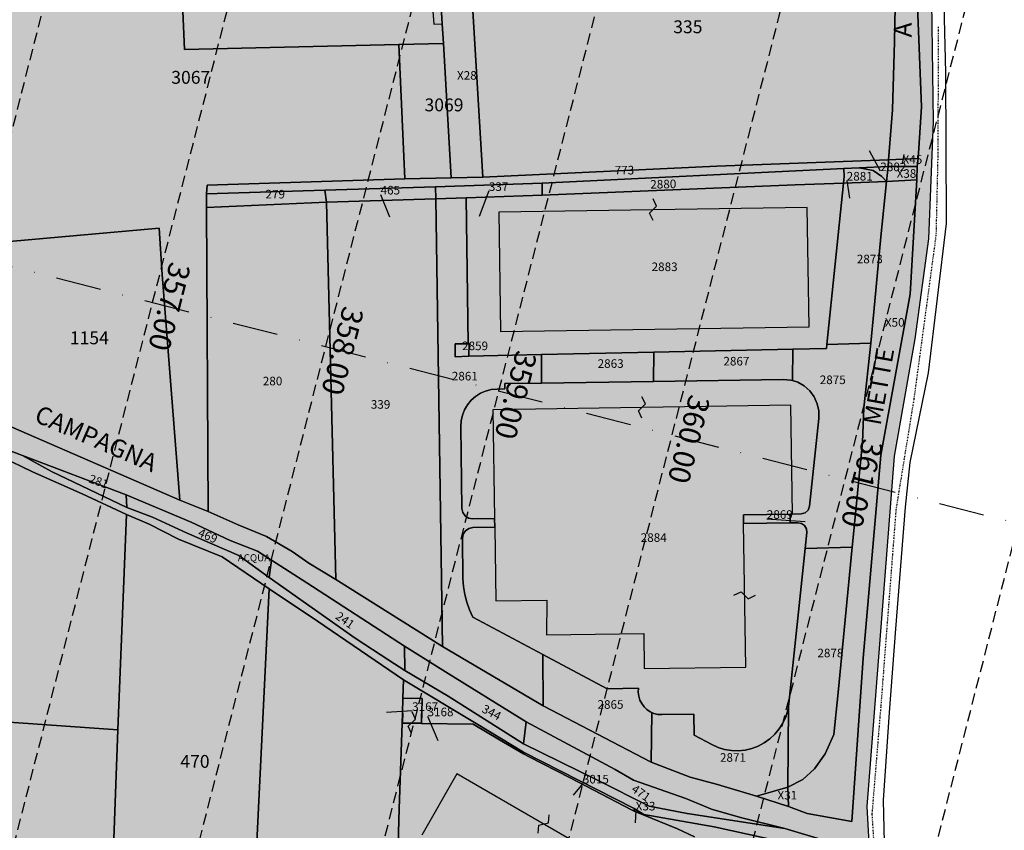
# Model space of a CAD drawing. Extents: x 1538956 to 1571595, y 5042519 to 5072519.
# Drawn here: x 1562738 to 1563014, y 5055297 to 5055524 of the extents above; entities that cross this region are included whole.
import ezdxf
from ezdxf.enums import TextEntityAlignment as Align

# ---------------------------------------------------------------- set-up
doc = ezdxf.new("R2010")
doc.units = 0
doc.header["$LTSCALE"] = 2
doc.header["$MEASUREMENT"] = 0
for name, pattern in [('CONTINUA', [0]), ('FRECCETTA', [1, -1]), ('INTERNA', [0]), ('NASCOSTA2', [4.7625, 3.175, -1.5875]), ('TRATTO-PUNTO', [0.4, 0.15, -0.125, 0, -0.125]), ('TRATTOPUNTO2', [12.7, 6.35, -3.175, 0, -3.175])]:
    doc.linetypes.add(name, pattern=pattern)
for name, color, linetype in [('base_cat_ACQUE', 92, 'CONTINUA'), ('base_cat_CONFINE', 92, 'CONTINUA'), ('base_cat_FABBRICATI', 92, 'CONTINUA'), ('base_cat_LINEEVARIE', 92, 'CONTINUA'), ('base_cat_PARTICELLE', 92, 'CONTINUA'), ('base_cat_ret_fabbricati', 254, 'CONTINUA'), ('base_cat_ret_foglio', 71, 'Continuous'), ('base_cat_SIMBOLI', 92, 'CONTINUA'), ('base_cat_STRADE', 92, 'CONTINUA'), ('base_cat_TESTI', 9, 'CONTINUA'), ('decollo', 8, 'Continuous'), ('infrastrutture', 7, 'Continuous')]:
    doc.layers.add(name, color=color, linetype=linetype)
doc.styles.add('PC01', font='ARIAL.TTF')

# ---------------------------------------------------------------- blocks, each defined once
blk = doc.blocks.new('9', base_point=(5, 5))
at = {"layer": 'base_cat_SIMBOLI'}
for p, q in [((2, 5), (4, 6)), ((4, 6), (6, 4)), ((6, 4), (8, 5))]:
    blk.add_line(p, q, dxfattribs=at)

msp = doc.modelspace()

# ---------------------------------------------------------------- hatches: boundary and pattern name
at = {"layer": 'base_cat_ret_fabbricati'}
h = msp.add_hatch(color=256, dxfattribs=at)
h.paths.add_polyline_path([(1562896.99, 5055706.08), (1562898.25, 5055674.55), (1562925.24, 5055675.69), (1562923.9, 5055707.24)])
h.paths.add_polyline_path([(1562842.76, 5055677.61), (1562843.07, 5055672.09), (1562846.14, 5055672.28), (1562861.26, 5055672.84), (1562861.46, 5055667.35), (1562867, 5055667.58), (1562866.79, 5055673.04), (1562885.37, 5055673.82), (1562883.99, 5055704.99), (1562858.27, 5055703.85), (1562855.07, 5055703.68), (1562854.87, 5055707.43), (1562839.54, 5055706.73), (1562839.84, 5055700.93), (1562841.45, 5055701.03)])
h.paths.add_polyline_path([(1562725.54, 5055435.83), (1562725.87, 5055441.79), (1562725.33, 5055441.81), (1562725.55, 5055449.06), (1562723.1, 5055449.11), (1562723.05, 5055447.13), (1562712.91, 5055447.26), (1562712.94, 5055446.04), (1562712.88, 5055443.35), (1562712.93, 5055442.39), (1562716.78, 5055442.21), (1562716.79, 5055436.2)])
h.paths.add_polyline_path([(1562719.64, 5055452.29), (1562725.38, 5055451.64), (1562726.47, 5055467.99), (1562720.66, 5055468.64), (1562720.49, 5055466.13)])
h.paths.add_polyline_path([(1562845.45, 5055329.95), (1562845.34, 5055327.35), (1562850.63, 5055327.23), (1562850.67, 5055329.83), (1562850.78, 5055329.82), (1562850.87, 5055334.02), (1562845.45, 5055334.15), (1562845.32, 5055329.95)])
h.paths.add_polyline_path([(1562753.84, 5055046.46), (1562751.4, 5055039.47), (1562797.79, 5055022.99), (1562800.32, 5055030.61), (1562800.91, 5055032.36), (1562791.54, 5055035.56), (1562790.94, 5055033.81)])
h.paths.add_polyline_path([(1562708.52, 5055405), (1562707.66, 5055398.01), (1562728.71, 5055396.26), (1562729.44, 5055400.33), (1562730.68, 5055400.42), (1562730.99, 5055402.09)])
h.paths.add_polyline_path([(1562799.02, 5055100.15), (1562782.72, 5055107.04), (1562771.42, 5055096.24), (1562771, 5055096.41), (1562764.58, 5055081.04), (1562802.84, 5055064.97), (1562809.27, 5055080.34), (1562790.02, 5055088.43), (1562793.72, 5055097.24), (1562807.68, 5055091.34), (1562819.59, 5055086.31), (1562821.13, 5055085.68), (1562819.24, 5055081.19), (1562821.51, 5055080.23), (1562820.46, 5055077.7), (1562824.7, 5055075.92), (1562822.87, 5055071.5), (1562828.09, 5055069.27), (1562831.14, 5055076.49), (1562832.23, 5055076.03), (1562834.13, 5055080.52), (1562832.07, 5055081.42), (1562832.35, 5055082.11), (1562827.28, 5055084.28), (1562827.36, 5055084.52), (1562822.09, 5055086.76), (1562825.76, 5055095.6), (1562811.91, 5055101.35), (1562809.9, 5055096.62), (1562806.35, 5055098.12), (1562805.97, 5055097.22), (1562804.5, 5055097.84), (1562805.82, 5055101.14), (1562800.38, 5055103.41)])
h.paths.add_polyline_path([(1562853.85, 5055271.31), (1562848.92, 5055262.78), (1562853.23, 5055260.3), (1562848.31, 5055251.78), (1562847.4, 5055228.12), (1562856.19, 5055222.98), (1562872.36, 5055237.88), (1562877.26, 5055246.42), (1562880.39, 5055244.58), (1562885.3, 5055253.15), (1562888.42, 5055251.32), (1562893.34, 5055259.88), (1562896.47, 5055258.05), (1562901.38, 5055266.61), (1562904.49, 5055264.76), (1562908.28, 5055271.35), (1562909.28, 5055273.71), (1562912.27, 5055272.08), (1562916.94, 5055280.63), (1562909.09, 5055284.91), (1562860.59, 5055312.95), (1562850.77, 5055295.82), (1562855.08, 5055293.33), (1562850.16, 5055284.81), (1562854.46, 5055282.32), (1562849.54, 5055273.79)])
h.paths.add_polyline_path([(1562384.79, 5054801.13), (1562389.06, 5054804.79), (1562385.99, 5054809), (1562381.6, 5054805.7)])
h.paths.add_polyline_path([(1562684.25, 5055372.22), (1562684.41, 5055370.34), (1562687.4, 5055370.08), (1562687.85, 5055371.98)])
h.paths.add_polyline_path([(1562864.54, 5055567.83), (1562864.97, 5055560.13), (1562869.74, 5055560.47), (1562869.53, 5055567.96)])
h.paths.add_polyline_path([(1562681.85, 5055367.45), (1562684.23, 5055367.48), (1562682.53, 5055372.33), (1562679.52, 5055372.53)])
h.paths.add_polyline_path([(1562690.43, 5055396.06), (1562707.23, 5055394.56), (1562707.66, 5055398.01), (1562708.52, 5055405), (1562698.88, 5055406.09), (1562690.68, 5055407.59), (1562689.26, 5055396.16)])
h.paths.add_polyline_path([(1562673.83, 5055372.9), (1562679.52, 5055372.53), (1562682.53, 5055372.33), (1562684.25, 5055372.22), (1562687.85, 5055371.98), (1562690.43, 5055396.06), (1562689.26, 5055396.16), (1562690.68, 5055407.59), (1562685.22, 5055407.82), (1562666.59, 5055410.57), (1562665.55, 5055399.82), (1562665.43, 5055398.56), (1562665.99, 5055398.5), (1562683.54, 5055396.56), (1562682.23, 5055377.58), (1562672.03, 5055378.08), (1562672.97, 5055375.08)])
h.paths.add_polyline_path([(1562872.79, 5055436.79), (1562959.12, 5055438.08), (1562958.61, 5055471.5), (1562872.29, 5055470.2)])
h.paths.add_polyline_path([(1562949.61, 5055218.88), (1562953.34, 5055227.88), (1562952.19, 5055246.91), (1562946.8, 5055249.16), (1562932.54, 5055236.53), (1562928.82, 5055227.58), (1562924.25, 5055229.37), (1562920.55, 5055220.39), (1562915.98, 5055222.3), (1562912.28, 5055213.28), (1562907.71, 5055215.22), (1562904.01, 5055206.18), (1562952.06, 5055186.26), (1562955.78, 5055195.2), (1562951.24, 5055197.13), (1562954.97, 5055206.13), (1562950.43, 5055208.01), (1562954.16, 5055217)])
h.paths.add_polyline_path([(1562829.97, 5055528.26), (1562845.6, 5055529.41), (1562845.47, 5055536.41), (1562843.45, 5055536.23), (1562829.78, 5055534.79)])
h.paths.add_polyline_path([(1562855.66, 5055537.01), (1562851.93, 5055536.59), (1562850.49, 5055536.55), (1562850.76, 5055529.88), (1562853.61, 5055530.02), (1562854.09, 5055522.78), (1562856.47, 5055522.85)])
h.paths.add_polyline_path([(1562827.71, 5055567.65), (1562827.61, 5055558.44), (1562844.46, 5055558.83), (1562845.47, 5055536.41), (1562850.49, 5055536.55), (1562851.93, 5055536.59), (1562855.66, 5055537.01), (1562864.37, 5055537.52), (1562866.18, 5055537.62), (1562865.78, 5055541.78), (1562851.83, 5055541.12), (1562851.09, 5055555.37), (1562865.19, 5055556.11), (1562864.97, 5055560.13), (1562864.54, 5055567.83), (1562845.53, 5055567.22), (1562845.6, 5055568.33), (1562842.41, 5055568.39)])
h.paths.add_polyline_path([(1562768.22, 5054987.43), (1562783.76, 5054982.13), (1562791.49, 5055004.63), (1562775.99, 5055009.96)])
h.paths.add_polyline_path([(1562863.96, 5055429.83), (1562864, 5055433.36), (1562863.75, 5055433.35), (1562860.07, 5055433.29), (1562860.12, 5055429.68)])
h.paths.add_polyline_path([(1562954.5, 5055385.67), (1562954.01, 5055416.14), (1562870.66, 5055414.87), (1562871.12, 5055384.42), (1562871.16, 5055381.95), (1562871.47, 5055361.35), (1562885.71, 5055361.54), (1562885.69, 5055351.85), (1562912.86, 5055352.2), (1562913.01, 5055342.42), (1562941.39, 5055342.85), (1562940.79, 5055383), (1562940.75, 5055385.46), (1562953.81, 5055385.66)])
h.paths.add_polyline_path([(1562589.45, 5055707.6), (1562599.49, 5055694.81), (1562627.2, 5055659.95), (1562623.71, 5055657.09), (1562652.07, 5055618.63), (1562701, 5055657.1), (1562677.65, 5055688.28), (1562647.42, 5055665.58), (1562620.37, 5055701.61), (1562623.33, 5055704.15), (1562621.66, 5055707.76)])
h.paths.add_polyline_path([(1562694.53, 5055707.45), (1562681.88, 5055698.41), (1562684.35, 5055694.37), (1562700.75, 5055706.19), (1562699.69, 5055707.56)], flags=17)
at = {"layer": 'base_cat_ret_foglio'}
msp.add_hatch(color=256, dxfattribs=at).paths.add_polyline_path([(1562713.88, 5055707.75), (1562710.34, 5055707.77), (1562706.02, 5055707.69), (1562699.69, 5055707.56), (1562694.53, 5055707.45), (1562642.78, 5055707.67), (1562630.84, 5055707.72), (1562621.66, 5055707.76), (1562589.45, 5055707.6), (1562587.35, 5055707.59), (1562575.86, 5055707.53), (1562558.56, 5055707.44), (1562519.84, 5055707.25), (1562513.37, 5055707.21), (1562503.68, 5055707.17), (1562417.33, 5055707.5), (1562413.81, 5055707.51), (1562295.2, 5055707.05), (1562295.2, 5055689.5), (1562296.36, 5055403.09), (1562296.62, 5055381.82), (1562297.42, 5055316.1), (1562297.46, 5055312.05), (1562297.99, 5055272.07), (1562298.13, 5055220.51), (1562298.16, 5055216.36), (1562298.26, 5055197.95), (1562298.36, 5055181.01), (1562298.47, 5055169.97), (1562298.51, 5055165.3), (1562298.93, 5055120.84), (1562299.2, 5055092.96), (1562299.19, 5055080.41), (1562299.17, 5054996.94), (1562299.17, 5054989.73), (1562299.27, 5054958.88), (1562299.31, 5054947.63), (1562299.52, 5054880.58), (1562299.58, 5054873.79), (1562299.94, 5054827.49), (1562300.52, 5054752.07), (1562300.71, 5054727.75), (1562300.66, 5054671.22), (1562368.62, 5054671.94), (1562411.08, 5054671.73), (1562544.41, 5054672.04), (1562590.94, 5054672.25), (1562653.56, 5054672.66), (1562680.64, 5054673.08), (1562725.98, 5054673.49), (1562774.27, 5054672.76), (1562803.27, 5054672.65), (1562926.49, 5054673.39), (1562957.53, 5054673.18), (1562961.5, 5054651.26), (1562967.2, 5054651.58), (1562964.29, 5054673.17), (1562984.25, 5054673.15), (1562992.5, 5054740.66), (1562996.32, 5054773.41), (1563002.01, 5054821.14), (1562994.85, 5054870.3), (1562986.12, 5054922.47), (1562978.71, 5054978.07), (1562981.31, 5055028.99), (1562980.73, 5055139.58), (1562977.72, 5055261.64), (1562975.34, 5055303.8), (1562983.03, 5055401.86), (1562988.75, 5055434.71), (1562992.57, 5055462.69), (1562993.89, 5055495.54), (1562993.28, 5055542.68), (1562989.46, 5055618.66), (1562985.13, 5055648.52), (1562968.18, 5055708.49), (1562963.93, 5055708.47), (1562957.68, 5055708.44), (1562949.21, 5055708.4), (1562934.48, 5055708.33), (1562934.3, 5055708.33), (1562934.07, 5055712.25), (1562859.34, 5055707.66), (1562858.1, 5055707.58), (1562854.87, 5055707.43), (1562839.54, 5055706.73), (1562833.69, 5055706.47), (1562833.61, 5055707.3), (1562773.79, 5055707.3)])

# ---------------------------------------------------------------- linework, layer by layer
at = {"layer": 'base_cat_ACQUE'}
for points in [[(1562973.17, 5055291.43), (1562952.28, 5055297.62), (1562924.98, 5055301.84), (1562914.36, 5055303.87), (1562899.93, 5055311.18), (1562879.23, 5055321.31), (1562858.14, 5055334.66), (1562845.98, 5055341.89), (1562841.52, 5055344.74), (1562832.11, 5055350.91), (1562808.1, 5055367.93), (1562799.58, 5055374.02), (1562785.1, 5055380.32), (1562775.39, 5055384.84), (1562768.28, 5055387.47), (1562747.15, 5055397.58), (1562739.06, 5055402.09), (1562732.9, 5055404.38)], [(1562732.96, 5055401.8), (1562741.81, 5055397.52), (1562755.78, 5055391.29), (1562768.15, 5055385.5), (1562774.48, 5055382.88), (1562782.73, 5055378.68), (1562794.87, 5055373.7), (1562808.1, 5055364.77), (1562821.61, 5055355.7), (1562845.61, 5055339.23), (1562865.94, 5055327.02), (1562879.24, 5055319.04), (1562910.2, 5055303.28), (1562912.86, 5055301.59), (1562912.86, 5055301.59), (1562932.58, 5055298.09), (1562951.17, 5055294.01)]]:
    msp.add_lwpolyline(points, dxfattribs=at)
at = {"layer": 'base_cat_CONFINE'}
msp.add_lwpolyline([(1562977.72, 5055261.64), (1562975.34, 5055303.8), (1562983.03, 5055401.86), (1562988.75, 5055434.71), (1562992.57, 5055462.69), (1562993.89, 5055495.54), (1562993.28, 5055542.68)], dxfattribs=at)
at = {"layer": 'base_cat_FABBRICATI'}
for points in [[(1562855.66, 5055537.01), (1562851.93, 5055536.59), (1562850.49, 5055536.55), (1562850.76, 5055529.88), (1562853.61, 5055530.02), (1562854.09, 5055522.78), (1562856.47, 5055522.85), (1562855.66, 5055537.01)], [(1562872.79, 5055436.79), (1562959.12, 5055438.08), (1562958.61, 5055471.5), (1562872.29, 5055470.2), (1562872.79, 5055436.79)], [(1562863.96, 5055429.83), (1562864, 5055433.36), (1562863.75, 5055433.35), (1562860.07, 5055433.29), (1562860.12, 5055429.68), (1562863.96, 5055429.83)], [(1562954.5, 5055385.67), (1562954.01, 5055416.14), (1562870.66, 5055414.87), (1562871.12, 5055384.42), (1562871.16, 5055381.95), (1562871.47, 5055361.35), (1562885.71, 5055361.54), (1562885.69, 5055351.85), (1562912.86, 5055352.2), (1562913.01, 5055342.42), (1562941.39, 5055342.85), (1562940.79, 5055383), (1562940.75, 5055385.46), (1562953.81, 5055385.66), (1562954.5, 5055385.67)], [(1562845.45, 5055329.95), (1562845.34, 5055327.35), (1562850.63, 5055327.23), (1562850.67, 5055329.83), (1562850.78, 5055329.82), (1562850.87, 5055334.02), (1562845.45, 5055334.15), (1562845.32, 5055329.95), (1562845.45, 5055329.95)]]:
    msp.add_lwpolyline(points, close=True, dxfattribs=at)
msp.add_lwpolyline([(1562909.09, 5055284.91), (1562860.59, 5055312.95), (1562850.77, 5055295.82)], dxfattribs=at)
at = {"layer": 'base_cat_LINEEVARIE', "linetype": 'INTERNA'}
for points in [[(1562997.33, 5055509.16), (1562996.11, 5055558.74)], [(1562997.43, 5055488.89), (1562997.33, 5055509.16)], [(1562997.53, 5055466.98), (1562997.43, 5055488.89)], [(1562992.55, 5055425.17), (1562997.53, 5055466.98)], [(1562987.39, 5055400.08), (1562992.55, 5055425.17)], [(1562986.12, 5055387.61), (1562987.39, 5055400.08)], [(1562983.34, 5055353.53), (1562986.12, 5055387.61)], [(1562981.64, 5055330.09), (1562983.34, 5055353.53)], [(1562979.9, 5055305.55), (1562981.64, 5055330.09)], [(1562980.3, 5055289.84), (1562979.9, 5055305.55)]]:
    msp.add_lwpolyline(points, dxfattribs=at)
at = {"layer": 'base_cat_LINEEVARIE', "linetype": 'TRATTO-PUNTO'}
for points in [[(1562995.23, 5055522.05), (1562995.13, 5055486.88)], [(1562995.13, 5055486.88), (1562994.6, 5055463.71)], [(1562994.6, 5055463.71), (1562988.42, 5055417.89)], [(1562988.42, 5055417.89), (1562983.41, 5055386.97)], [(1562983.41, 5055386.97), (1562979.14, 5055331.65)], [(1562979.14, 5055331.65), (1562976.68, 5055301.72)], [(1562976.68, 5055301.72), (1562977.59, 5055287.21)]]:
    msp.add_lwpolyline(points, dxfattribs=at)
at = {"layer": 'base_cat_PARTICELLE', "linetype": 'FRECCETTA'}
for p, q in [((1562979.04, 5055481.64), (1562976.01, 5055487.35)), ((1562985.26, 5055483.69), (1562985.68, 5055486.27)), ((1562969.64, 5055479.02), (1562970.42, 5055474.12)), ((1562839.22, 5055475.11), (1562841.68, 5055468.83)), ((1562869.52, 5055476.1), (1562866.83, 5055468.96)), ((1562947.28, 5055384.33), (1562958.05, 5055383.58)), ((1562848.06, 5055330.58), (1562840.88, 5055330.1)), ((1562852.36, 5055329.08), (1562855.27, 5055322.31)), ((1562895.82, 5055310.26), (1562893.14, 5055307.02)), ((1562910.6, 5055302.71), (1562910.44, 5055299.21))]:
    msp.add_line(p, q, dxfattribs=at)
at = {"layer": 'base_cat_PARTICELLE'}
for points in [[(1562982.73, 5055570.06), (1562902.85, 5055565.57), (1562873.23, 5055564.2), (1562873.58, 5055556.26), (1562874.44, 5055542.33), (1562874.72, 5055537.75), (1562866.18, 5055537.62), (1562864.37, 5055537.52), (1562867.86, 5055479.92), (1562933.29, 5055483.07), (1562981.35, 5055484.85), (1562982.43, 5055498.77), (1562982.96, 5055517.91), (1562983.46, 5055542.41), (1562982.73, 5055570.06)], [(1562981.35, 5055484.85), (1562989.64, 5055485.16), (1562990.55, 5055499.6), (1562987.74, 5055570.35), (1562982.73, 5055570.06), (1562983.46, 5055542.41), (1562982.96, 5055517.91), (1562982.43, 5055498.77), (1562981.35, 5055484.85)], [(1562731.11, 5055461.54), (1562777.26, 5055465.71), (1562778.09, 5055452.73), (1562783.11, 5055389.56), (1562790.95, 5055386.41), (1562790.52, 5055471.51), (1562790.5, 5055475.28), (1562790.73, 5055477.71), (1562846.01, 5055479.5), (1562844.31, 5055517.1), (1562784.4, 5055515.68), (1562782.55, 5055558.5), (1562724.84, 5055560.24), (1562728.49, 5055499.8), (1562731.11, 5055461.54)], [(1562855.66, 5055537.01), (1562851.93, 5055536.59), (1562850.49, 5055536.55), (1562845.47, 5055536.41), (1562843.45, 5055536.23), (1562829.78, 5055534.79), (1562829.97, 5055528.26), (1562819.49, 5055527.45), (1562819.64, 5055557.38), (1562782.55, 5055558.5), (1562784.4, 5055515.68), (1562844.31, 5055517.1), (1562856.79, 5055517.4), (1562856.47, 5055522.85), (1562855.66, 5055537.01)], [(1562856.79, 5055517.4), (1562858.96, 5055479.76), (1562867.86, 5055479.92), (1562864.37, 5055537.52), (1562855.66, 5055537.01), (1562856.47, 5055522.85), (1562856.79, 5055517.4)], [(1562858.96, 5055479.76), (1562856.79, 5055517.4), (1562844.31, 5055517.1), (1562846.01, 5055479.5), (1562858.96, 5055479.76)], [(1562968.86, 5055482.35), (1562973.14, 5055482.55), (1562981.2, 5055482.94), (1562981.35, 5055484.85), (1562933.29, 5055483.07), (1562867.86, 5055479.92), (1562858.96, 5055479.76), (1562846.01, 5055479.5), (1562790.73, 5055477.71), (1562790.5, 5055475.28), (1562823.61, 5055476.29), (1562854.63, 5055477.28), (1562884.39, 5055478.27), (1562968.86, 5055482.35)], [(1562981.2, 5055482.94), (1562989.33, 5055482.97), (1562989.64, 5055485.16), (1562981.35, 5055484.85), (1562981.2, 5055482.94)], [(1562884.39, 5055478.27), (1562884.41, 5055474.91), (1562955.24, 5055477.78), (1562968.75, 5055478.29), (1562968.94, 5055480.13), (1562968.86, 5055482.35), (1562884.39, 5055478.27)], [(1562973.14, 5055482.55), (1562968.86, 5055482.35), (1562968.94, 5055480.13), (1562968.75, 5055478.29), (1562980.8, 5055478.75), (1562979.42, 5055480.15), (1562977.01, 5055481.82), (1562973.14, 5055482.55)], [(1562973.14, 5055482.55), (1562977.01, 5055481.82), (1562979.42, 5055480.15), (1562980.8, 5055478.75), (1562981.2, 5055482.94), (1562973.14, 5055482.55)], [(1562980.8, 5055478.75), (1562989.23, 5055479.18), (1562989.33, 5055482.97), (1562981.2, 5055482.94), (1562980.8, 5055478.75)], [(1562884.41, 5055474.91), (1562884.39, 5055478.27), (1562854.63, 5055477.28), (1562854.65, 5055473.93), (1562863.14, 5055474.21), (1562884.41, 5055474.91)], [(1562863.75, 5055433.35), (1562864, 5055433.36), (1562863.96, 5055429.83), (1562884.21, 5055430.28), (1562915.64, 5055430.97), (1562954.6, 5055431.83), (1562963.94, 5055432.03), (1562964.05, 5055433.15), (1562968.75, 5055478.29), (1562955.24, 5055477.78), (1562884.41, 5055474.91), (1562863.14, 5055474.21), (1562863.75, 5055433.35)], [(1562989.23, 5055479.18), (1562980.8, 5055478.75), (1562979.2, 5055463.23), (1562977.21, 5055442.26), (1562976.42, 5055433.45), (1562974.41, 5055415.42), (1562974.04, 5055405.77), (1562971.25, 5055377.25), (1562971.17, 5055376.42), (1562967.26, 5055335.73), (1562966.06, 5055323.99), (1562963.58, 5055318.53), (1562960.66, 5055314.32), (1562957.32, 5055311.37), (1562953.14, 5055309.25), (1562953.33, 5055303.8), (1562958.54, 5055301.82), (1562971.04, 5055299.64), (1562974.25, 5055345.32), (1562979.14, 5055402.12), (1562987.36, 5055447.21), (1562989.23, 5055479.18)], [(1562964.05, 5055433.15), (1562976.42, 5055433.45), (1562977.21, 5055442.26), (1562979.2, 5055463.23), (1562980.8, 5055478.75), (1562968.75, 5055478.29), (1562964.05, 5055433.15)], [(1562824.05, 5055472.93), (1562823.61, 5055476.29), (1562790.5, 5055475.28), (1562790.52, 5055471.51), (1562824.05, 5055472.93)], [(1562854.63, 5055477.28), (1562823.61, 5055476.29), (1562824.05, 5055472.93), (1562854.65, 5055473.93), (1562854.63, 5055477.28)], [(1562790.52, 5055471.51), (1562790.95, 5055386.41), (1562799.35, 5055382.68), (1562807.33, 5055379.37), (1562814.48, 5055375.21), (1562819.11, 5055371.88), (1562826.67, 5055367.31), (1562824.05, 5055472.93), (1562790.52, 5055471.51)], [(1562856.53, 5055348.59), (1562854.65, 5055473.93), (1562824.05, 5055472.93), (1562826.67, 5055367.31), (1562856.53, 5055348.59)], [(1562884.25, 5055422.32), (1562884.21, 5055430.28), (1562863.96, 5055429.83), (1562860.12, 5055429.68), (1562860.07, 5055433.29), (1562863.75, 5055433.35), (1562863.14, 5055474.21), (1562854.65, 5055473.93), (1562856.53, 5055348.59), (1562884.7, 5055331.97), (1562884.63, 5055346.37), (1562864.99, 5055356.85), (1562864.07, 5055358.89), (1562863.34, 5055361), (1562862.8, 5055363.16), (1562862.44, 5055365.37), (1562862.28, 5055367.59), (1562862.11, 5055378.86), (1562862.32, 5055380), (1562862.95, 5055380.96), (1562863.89, 5055381.62), (1562865.02, 5055381.86), (1562871.16, 5055381.95), (1562871.12, 5055384.42), (1562864.98, 5055384.33), (1562863.85, 5055384.53), (1562862.88, 5055385.16), (1562862.23, 5055386.11), (1562861.99, 5055387.24), (1562861.65, 5055410.15), (1562861.75, 5055411.77), (1562862.1, 5055413.36), (1562862.7, 5055414.87), (1562863.52, 5055416.26), (1562864.56, 5055417.52), (1562865.77, 5055418.59), (1562867.14, 5055419.46), (1562868.62, 5055420.1), (1562870.19, 5055420.5), (1562871.8, 5055420.66), (1562874.01, 5055420.69), (1562873.99, 5055422.17), (1562884.25, 5055422.32)], [(1562731.11, 5055461.54), (1562734.35, 5055410.69), (1562783.11, 5055389.56), (1562778.09, 5055452.73), (1562777.26, 5055465.71), (1562731.11, 5055461.54)], [(1562958.01, 5055376.04), (1562971.17, 5055376.42), (1562971.25, 5055377.25), (1562974.04, 5055405.77), (1562974.41, 5055415.42), (1562976.42, 5055433.45), (1562964.05, 5055433.15), (1562963.94, 5055432.03), (1562954.6, 5055431.83), (1562954.45, 5055423.01), (1562955.93, 5055422.55), (1562957.76, 5055421.51), (1562959.31, 5055420.13), (1562960.54, 5055418.46), (1562961.39, 5055416.56), (1562961.83, 5055414.53), (1562961.83, 5055412.45), (1562959.25, 5055387.91), (1562958.85, 5055386.8), (1562957.99, 5055386), (1562956.85, 5055385.71), (1562954.5, 5055385.67), (1562953.81, 5055385.66), (1562953.77, 5055383.19), (1562956, 5055383.23), (1562957.01, 5055383.02), (1562957.85, 5055382.42), (1562958.37, 5055381.53), (1562958.48, 5055380.5), (1562958.01, 5055376.04)], [(1562863.96, 5055429.83), (1562864, 5055433.36), (1562863.75, 5055433.35), (1562860.07, 5055433.29), (1562860.12, 5055429.68), (1562863.96, 5055429.83)], [(1562884.21, 5055430.28), (1562884.25, 5055422.32), (1562915.62, 5055422.8), (1562915.64, 5055430.97), (1562884.21, 5055430.28)], [(1562954.45, 5055423.01), (1562954.6, 5055431.83), (1562915.64, 5055430.97), (1562915.62, 5055422.8), (1562951.89, 5055423.35), (1562953.95, 5055423.17), (1562954.45, 5055423.01)], [(1562871.16, 5055381.95), (1562865.02, 5055381.86), (1562863.89, 5055381.62), (1562862.95, 5055380.96), (1562862.32, 5055380), (1562862.11, 5055378.86), (1562862.28, 5055367.59), (1562862.44, 5055365.37), (1562862.8, 5055363.16), (1562863.34, 5055361), (1562864.07, 5055358.89), (1562864.99, 5055356.85), (1562884.63, 5055346.37), (1562902.63, 5055336.76), (1562911.37, 5055336.89), (1562911.32, 5055335.78), (1562911.46, 5055334.67), (1562911.79, 5055333.61), (1562912.29, 5055332.62), (1562912.95, 5055331.73), (1562913.75, 5055330.96), (1562914.68, 5055330.34), (1562915.09, 5055330.16), (1562915.69, 5055329.89), (1562916.76, 5055329.61), (1562917.87, 5055329.53), (1562926.9, 5055329.66), (1562926.99, 5055323.75), (1562931.89, 5055321.14), (1562933.64, 5055320.35), (1562935.47, 5055319.79), (1562937.37, 5055319.48), (1562939.28, 5055319.42), (1562941.19, 5055319.61), (1562943.06, 5055320.04), (1562944.85, 5055320.72), (1562946.55, 5055321.62), (1562948.11, 5055322.74), (1562949.51, 5055324.05), (1562950.74, 5055325.53), (1562951.76, 5055327.16), (1562952.56, 5055328.91), (1562953.13, 5055330.75), (1562953.31, 5055331.85), (1562953.45, 5055332.64), (1562958.01, 5055376.04), (1562958.48, 5055380.5), (1562958.37, 5055381.53), (1562957.85, 5055382.42), (1562957.01, 5055383.02), (1562956, 5055383.23), (1562953.77, 5055383.19), (1562940.79, 5055383), (1562940.75, 5055385.46), (1562953.81, 5055385.66), (1562954.5, 5055385.67), (1562956.85, 5055385.71), (1562957.99, 5055386), (1562958.85, 5055386.8), (1562959.25, 5055387.91), (1562961.83, 5055412.45), (1562961.83, 5055414.53), (1562961.39, 5055416.56), (1562960.54, 5055418.46), (1562959.31, 5055420.13), (1562957.76, 5055421.51), (1562955.93, 5055422.55), (1562954.45, 5055423.01), (1562953.95, 5055423.17), (1562951.89, 5055423.35), (1562915.62, 5055422.8), (1562884.25, 5055422.32), (1562873.99, 5055422.17), (1562874.01, 5055420.69), (1562871.8, 5055420.66), (1562870.19, 5055420.5), (1562868.62, 5055420.1), (1562867.14, 5055419.46), (1562865.77, 5055418.59), (1562864.56, 5055417.52), (1562863.52, 5055416.26), (1562862.7, 5055414.87), (1562862.1, 5055413.36), (1562861.75, 5055411.77), (1562861.65, 5055410.15), (1562861.99, 5055387.24), (1562862.23, 5055386.11), (1562862.88, 5055385.16), (1562863.85, 5055384.53), (1562864.98, 5055384.33), (1562871.12, 5055384.42), (1562871.16, 5055381.95)], [(1562768.15, 5055385.5), (1562755.78, 5055391.29), (1562741.81, 5055397.52), (1562732.96, 5055401.8), (1562730.99, 5055402.09), (1562730.68, 5055400.42), (1562729.44, 5055400.33), (1562728.71, 5055396.26), (1562727.16, 5055388.05), (1562719.21, 5055388.41), (1562713.07, 5055386.24), (1562709.86, 5055383.53), (1562707.05, 5055379.17), (1562706.32, 5055376.05), (1562700.82, 5055329.8), (1562765.7, 5055325.23), (1562768.15, 5055385.5)], [(1562768.28, 5055387.47), (1562768.05, 5055391.09), (1562739.06, 5055402.09), (1562747.15, 5055397.58), (1562768.28, 5055387.47)], [(1562808.7, 5055372.79), (1562804.81, 5055375.32), (1562797.17, 5055378.24), (1562786.24, 5055383.42), (1562768.05, 5055391.09), (1562768.28, 5055387.47), (1562775.39, 5055384.84), (1562785.1, 5055380.32), (1562799.58, 5055374.02), (1562808.1, 5055367.93), (1562808.7, 5055372.79)], [(1562765.7, 5055325.23), (1562763.22, 5055256.61), (1562770.73, 5055253.21), (1562798.31, 5055241.68), (1562801.95, 5055240.16), (1562808.1, 5055364.77), (1562794.87, 5055373.7), (1562782.73, 5055378.68), (1562774.48, 5055382.88), (1562768.15, 5055385.5), (1562765.7, 5055325.23)], [(1562953.77, 5055383.19), (1562953.81, 5055385.66), (1562940.75, 5055385.46), (1562940.79, 5055383), (1562953.77, 5055383.19)], [(1562953.31, 5055331.85), (1562953.14, 5055309.25), (1562957.32, 5055311.37), (1562960.66, 5055314.32), (1562963.58, 5055318.53), (1562966.06, 5055323.99), (1562967.26, 5055335.73), (1562971.17, 5055376.42), (1562958.01, 5055376.04), (1562953.45, 5055332.64), (1562953.31, 5055331.85)], [(1562845.94, 5055348.71), (1562818.55, 5055366.37), (1562808.7, 5055372.79), (1562808.1, 5055367.93), (1562832.11, 5055350.91), (1562841.52, 5055344.74), (1562845.98, 5055341.89), (1562845.94, 5055348.71)], [(1562845.23, 5055327.12), (1562845.32, 5055329.95), (1562845.45, 5055334.15), (1562845.61, 5055339.23), (1562821.61, 5055355.7), (1562808.1, 5055364.77), (1562801.95, 5055240.16), (1562837.02, 5055225.96), (1562842.4, 5055223.28), (1562843.17, 5055260.04), (1562844.47, 5055303.14), (1562845.23, 5055327.12)], [(1562845.94, 5055348.71), (1562845.98, 5055341.89), (1562858.14, 5055334.66), (1562879.23, 5055321.31), (1562879.96, 5055327.47), (1562858.1, 5055341), (1562845.94, 5055348.71)], [(1562914.96, 5055316.19), (1562915.09, 5055330.16), (1562914.68, 5055330.34), (1562913.75, 5055330.96), (1562912.95, 5055331.73), (1562912.29, 5055332.62), (1562911.79, 5055333.61), (1562911.46, 5055334.67), (1562911.32, 5055335.78), (1562911.37, 5055336.89), (1562902.63, 5055336.76), (1562884.63, 5055346.37), (1562884.7, 5055331.97), (1562914.96, 5055316.19)], [(1562879.24, 5055319.04), (1562865.94, 5055327.02), (1562845.61, 5055339.23), (1562845.45, 5055334.15), (1562850.87, 5055334.02), (1562850.78, 5055329.82), (1562850.63, 5055327.23), (1562850.71, 5055327.06), (1562865.16, 5055326.89), (1562872.54, 5055322.44), (1562879.22, 5055318.6), (1562879.24, 5055319.04)], [(1562845.32, 5055329.95), (1562845.23, 5055327.12), (1562850.71, 5055327.06), (1562850.63, 5055327.23), (1562850.78, 5055329.82), (1562850.87, 5055334.02), (1562845.45, 5055334.15), (1562845.32, 5055329.95)], [(1562953.14, 5055309.25), (1562953.31, 5055331.85), (1562953.13, 5055330.75), (1562952.56, 5055328.91), (1562951.76, 5055327.16), (1562950.74, 5055325.53), (1562949.51, 5055324.05), (1562948.11, 5055322.74), (1562946.55, 5055321.62), (1562944.85, 5055320.72), (1562943.06, 5055320.04), (1562941.19, 5055319.61), (1562939.28, 5055319.42), (1562937.37, 5055319.48), (1562935.47, 5055319.79), (1562933.64, 5055320.35), (1562931.89, 5055321.14), (1562926.99, 5055323.75), (1562926.9, 5055329.66), (1562917.87, 5055329.53), (1562916.76, 5055329.61), (1562915.69, 5055329.89), (1562915.09, 5055330.16), (1562914.96, 5055316.19), (1562925.88, 5055312.05), (1562933.44, 5055309.99), (1562944.35, 5055306.7), (1562948.96, 5055307.97), (1562953.14, 5055309.25)], [(1562680.84, 5055281.58), (1562706.24, 5055276.08), (1562730.43, 5055270.45), (1562734.48, 5055269), (1562749.38, 5055262.23), (1562758.64, 5055258.58), (1562763.22, 5055256.61), (1562765.7, 5055325.23), (1562700.82, 5055329.8), (1562681.98, 5055331.34), (1562680.84, 5055281.58)], [(1562879.96, 5055327.47), (1562879.23, 5055321.31), (1562899.93, 5055311.18), (1562914.36, 5055303.87), (1562924.98, 5055301.84), (1562952.28, 5055297.62), (1562939.96, 5055300.78), (1562931.8, 5055303.1), (1562924.58, 5055306.1), (1562909.97, 5055311.14), (1562904.84, 5055314.14), (1562879.96, 5055327.47)], [(1562879.22, 5055318.6), (1562880.58, 5055317.82), (1562892.22, 5055311.8), (1562909.59, 5055302.79), (1562910.16, 5055302.55), (1562910.2, 5055303.28), (1562879.24, 5055319.04), (1562879.22, 5055318.6)], [(1562944.35, 5055306.7), (1562953.33, 5055303.8), (1562953.14, 5055309.25), (1562948.96, 5055307.97), (1562944.35, 5055306.7)], [(1562910.2, 5055303.28), (1562910.16, 5055302.55), (1562912.86, 5055301.59), (1562910.2, 5055303.28)]]:
    msp.add_lwpolyline(points, close=True, dxfattribs=at)
for points in [[(1562927.04, 5055295.36), (1562922.27, 5055297.53), (1562910.16, 5055302.55), (1562909.59, 5055302.79), (1562892.22, 5055311.8), (1562880.58, 5055317.82), (1562879.22, 5055318.6), (1562872.54, 5055322.44), (1562865.16, 5055326.89), (1562850.71, 5055327.06), (1562845.23, 5055327.12), (1562844.47, 5055303.14), (1562843.17, 5055260.04)], [(1562951.17, 5055294.01), (1562932.58, 5055298.09), (1562912.86, 5055301.59), (1562910.16, 5055302.55), (1562922.27, 5055297.53), (1562927.04, 5055295.36)]]:
    msp.add_lwpolyline(points, dxfattribs=at)
at = {"layer": 'base_cat_STRADE'}
for points in [[(1562987.74, 5055570.35), (1562990.55, 5055499.6), (1562989.64, 5055485.16), (1562989.33, 5055482.97), (1562989.23, 5055479.18), (1562987.36, 5055447.21), (1562979.14, 5055402.12), (1562974.25, 5055345.32), (1562971.04, 5055299.64), (1562958.54, 5055301.82), (1562953.33, 5055303.8), (1562944.35, 5055306.7), (1562933.44, 5055309.99), (1562925.88, 5055312.05), (1562914.96, 5055316.19), (1562884.7, 5055331.97), (1562856.53, 5055348.59), (1562826.67, 5055367.31), (1562819.11, 5055371.88), (1562814.48, 5055375.21), (1562807.33, 5055379.37), (1562799.35, 5055382.68), (1562790.95, 5055386.41), (1562783.11, 5055389.56), (1562734.35, 5055410.69)], [(1562977.72, 5055261.64), (1562975.34, 5055303.8), (1562983.03, 5055401.86), (1562988.75, 5055434.71), (1562992.57, 5055462.69), (1562993.89, 5055495.54), (1562993.28, 5055542.68)], [(1562732.9, 5055404.38), (1562739.06, 5055402.09), (1562768.05, 5055391.09), (1562786.24, 5055383.42), (1562797.17, 5055378.24), (1562804.81, 5055375.32), (1562808.7, 5055372.79), (1562818.55, 5055366.37), (1562845.94, 5055348.71), (1562858.1, 5055341), (1562879.96, 5055327.47), (1562904.84, 5055314.14), (1562909.97, 5055311.14), (1562924.58, 5055306.1), (1562931.8, 5055303.1), (1562939.96, 5055300.78), (1562952.28, 5055297.62), (1562973.17, 5055291.43)]]:
    msp.add_lwpolyline(points, dxfattribs=at)
at = {"layer": 'decollo', "linetype": 'NASCOSTA2', "ltscale": 0.5}
for p, q in [((1562578.48, 5054875.94), (1562875.52, 5056038.6)), ((1562626.92, 5054863.56), (1562923.96, 5056026.22)), ((1562675.37, 5054851.19), (1562972.41, 5056013.84)), ((1562723.81, 5054838.81), (1563020.85, 5056001.47)), ((1562820.7, 5054814.06), (1563117.74, 5055976.71)), ((1562869.14, 5054801.68), (1563166.18, 5055964.34))]:
    msp.add_line(p, q, dxfattribs=at)
at = {"layer": 'decollo', "color": 255, "linetype": 'NASCOSTA2', "ltscale": 0.5}
msp.add_line((1562772.26, 5054826.43), (1563069.3, 5055989.09), dxfattribs=at)
at = {"layer": 'infrastrutture', "color": 8, "linetype": 'TRATTOPUNTO2'}
msp.add_line((1539104.51, 5061492.44), (1571136.39, 5053308.8), dxfattribs=at)

# ---------------------------------------------------------------- block references
at = {"layer": 'base_cat_SIMBOLI'}
for p, rotation in [((1562915.45, 5055470.85), 90.01800000335852), ((1562912.34, 5055415.51), 90.01800000335852), ((1562847.99, 5055327.29), 88.69999999654341), ((1562847.99, 5055327.29), 88.69999999654341), ((1562884.84, 5055298.93), 59.64899997883415)]:
    msp.add_blockref('9', p, dxfattribs=dict(at, rotation=rotation))
msp.add_blockref('9', (1562941.09, 5055362.92), dxfattribs=at)

# ---------------------------------------------------------------- texts
at = {"layer": 'base_cat_ACQUE'}
msp.add_text('ACQUA', height=2, dxfattribs=at).set_placement((1562799.27, 5055372.43))
at = {"layer": 'base_cat_PARTICELLE', "color": 9}
for s, height, p in [('335', 3.6, (1562921.1, 5055520.24)), ('3067', 3.6, (1562780.67, 5055506.09)), ('X28', 2.4, (1562860.61, 5055507.24)), ('3069', 3.6, (1562851.52, 5055498.38)), ('X45', 2.4, (1562985.26, 5055483.69)), ('773', 2.4, (1562904.72, 5055480.72)), ('2882', 2.4, (1562979.04, 5055481.64)), ('2881', 2.4, (1562969.64, 5055479.02)), ('X38', 2.4, (1562983.6, 5055479.78)), ('465', 2.4, (1562839.22, 5055475.11)), ('337', 2.4, (1562869.52, 5055476.1)), ('279', 2.4, (1562807.03, 5055473.99)), ('2873', 2.4, (1562972.46, 5055455.85)), ('2883', 2.4, (1562915.05, 5055453.67)), ('X50', 2.4, (1562980.31, 5055438.11)), ('1154', 3.6, (1562752.29, 5055433.18)), ('2859', 2.4, (1562862.03, 5055431.54)), ('2863', 2.4, (1562899.96, 5055426.59)), ('2867', 2.4, (1562935.14, 5055427.25)), ('2861', 2.4, (1562859.15, 5055423.07)), ('280', 2.4, (1562806.28, 5055421.7)), ('2875', 2.4, (1562962.09, 5055422.04)), ('339', 2.4, (1562836.5, 5055415.15)), ('2869', 2.4, (1562947.28, 5055384.33)), ('2884', 2.4, (1562912.01, 5055377.88)), ('2878', 2.4, (1562961.44, 5055345.58)), ('3167', 2.4, (1562848.06, 5055330.58)), ('3168', 2.4, (1562852.36, 5055329.08)), ('2865', 2.4, (1562899.92, 5055331.17)), ('470', 3.6, (1562783.21, 5055314.64)), ('2871', 2.4, (1562934.18, 5055316.33)), ('3015', 2.4, (1562895.82, 5055310.26)), ('X31', 2.4, (1562950.26, 5055305.78)), ('X33', 2.4, (1562910.6, 5055302.71))]:
    msp.add_text(s, height=height, dxfattribs=at).set_placement(p)
for s, rotation, p in [('2880', 1.261, (1562914.71, 5055476.73)), ('281', 339.904, (1562757.38, 5055394.59)), ('469', 335.893, (1562787.93, 5055379.59)), ('241', 324.948, (1562826.36, 5055356.54)), ('344', 332.053, (1562867.31, 5055330.36)), ('471', 325.636, (1562909.17, 5055308.14))]:
    msp.add_text(s, height=2.4, rotation=rotation, dxfattribs=at).set_placement(p)
at = {"layer": 'base_cat_TESTI'}
for s, rotation, p in [('A', 88.872, (1562987.76, 5055519.07)), ('METTE', 79.762, (1562979.1, 5055410.28)), ('CAMPAGNA', 336.58, (1562742.02, 5055411.72))]:
    msp.add_text(s, height=5, rotation=rotation, dxfattribs=at).set_placement(p)
at = {"layer": 'decollo', "linetype": 'NASCOSTA2', "ltscale": 0.5, "style": 'PC01'}
for s, p in [('357.00', (1562775.44, 5055444.89)), ('358.00', (1562823.89, 5055432.51)), ('359.00', (1562872.33, 5055420.14)), ('360.00', (1562920.78, 5055407.76)), ('361.00', (1562969.22, 5055395.38))]:
    msp.add_text(s, height=6, rotation=255.6684, dxfattribs=at).set_placement(p, align=Align.BOTTOM_CENTER)

doc.saveas('drawing.dxf')
